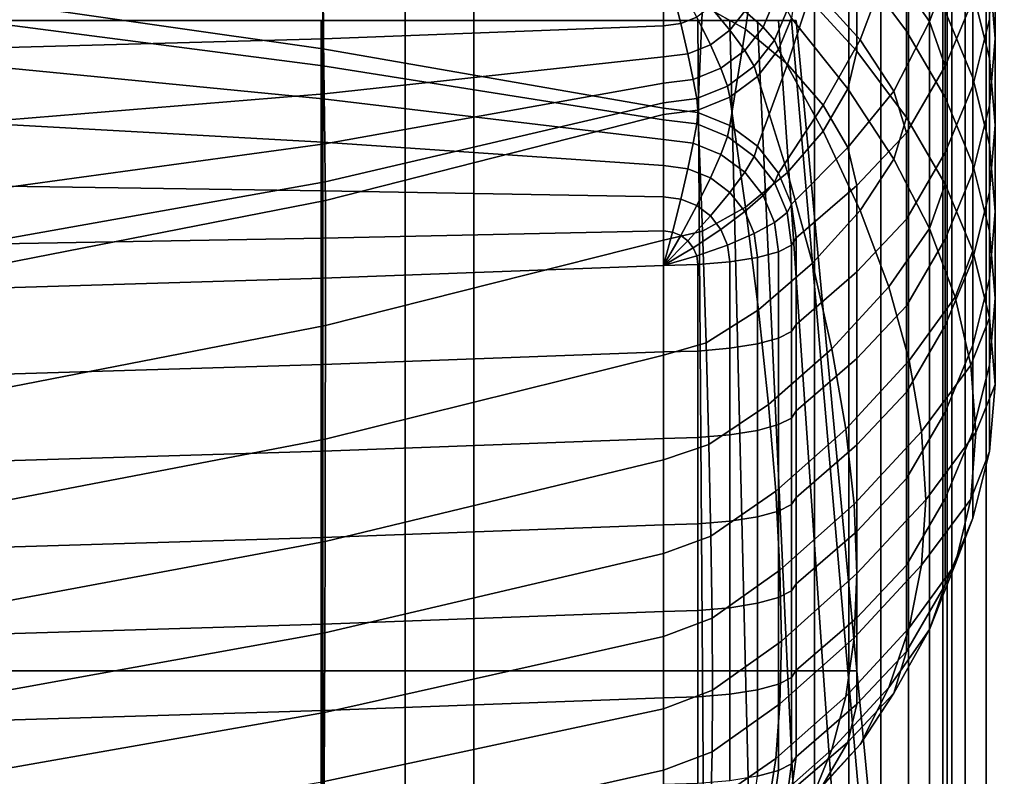
# Model space of a CAD drawing. Units: inches. Extents: x -13.7 to 13.8, y -15.2 to 15.
# Drawn here: x 7.3 to 11, y 6.7 to 9.5 of the extents above; entities that cross this region are included whole.
import ezdxf

# ---------------------------------------------------------------- set-up
doc = ezdxf.new("R2010")
doc.units = ezdxf.units.IN
doc.header["$MEASUREMENT"] = 0
doc.layers.add('Knoll Studio Chair', color=2, linetype='Continuous')
doc.layers.add('Knoll Studio Chair Frame', color=2, linetype='Continuous')

msp = doc.modelspace()

# ---------------------------------------------------------------- linework, layer by layer
at = {"layer": 'Knoll Studio Chair'}
for points in [[(10.7585, 14.5, 23.25), (10.7585, 14.5, 6), (10.7585, -13, 6), (10.7585, -13, 23.25)], [(10.7585, 14.5, 6), (13.7585, 14.5, 6), (13.7585, -13, 6), (10.7585, -13, 6)], [(10.7756, 14.5, 23.3794), (10.7585, 14.5, 23.25), (10.7585, -13, 23.25), (10.7756, -13, 23.3794)], [(10.8255, 14.5, 23.5), (10.7756, 14.5, 23.3794), (10.7756, -13, 23.3794), (10.8255, -13, 23.5)], [(10.905, 14.5, 23.6036), (10.8255, 14.5, 23.5), (10.8255, -13, 23.5), (10.905, -13, 23.6036)], [(11.0085, 14.5, 23.683), (10.905, 14.5, 23.6036), (10.905, -13, 23.6036), (11.0085, -13, 23.683)], [(-10.2415, -13, 6), (-10.2415, 12, 6), (10.2585, 12, 6), (10.2585, -13, 6)], [(-10.2415, 12, 9), (-10.2415, -13, 9), (10.2585, -13, 9), (10.2585, 12, 9)], [(10.3879, -13, 6.017), (10.2585, -13, 6), (10.2585, 12, 6), (10.3879, 12, 6.017)], [(10.2585, -13, 9), (10.3879, -13, 8.983), (10.3879, 12, 8.983), (10.2585, 12, 9)], [(10.5085, -13, 6.067), (10.3879, -13, 6.017), (10.3879, 12, 6.017), (10.5085, 12, 6.067)], [(10.3879, -13, 8.983), (10.5085, -13, 8.933), (10.5085, 12, 8.933), (10.3879, 12, 8.983)], [(10.6121, -13, 6.1464), (10.5085, -13, 6.067), (10.5085, 12, 6.067), (10.6121, 12, 6.1464)], [(10.5085, -13, 8.933), (10.6121, -13, 8.8536), (10.6121, 12, 8.8536), (10.5085, 12, 8.933)], [(10.6915, -13, 6.25), (10.6121, -13, 6.1464), (10.6121, 12, 6.1464), (10.6915, 12, 6.25)], [(10.6121, -13, 8.8536), (10.6915, -13, 8.75), (10.6915, 12, 8.75), (10.6121, 12, 8.8536)], [(10.7415, -13, 6.3706), (10.6915, -13, 6.25), (10.6915, 12, 6.25), (10.7415, 12, 6.3706)], [(10.6915, -13, 8.75), (10.7415, -13, 8.6294), (10.7415, 12, 8.6294), (10.6915, 12, 8.75)], [(10.7585, -13, 6.5), (10.7415, -13, 6.3706), (10.7415, 12, 6.3706), (10.7585, 12, 6.5)], [(10.7415, -13, 8.6294), (10.7585, -13, 8.5), (10.7585, 12, 8.5), (10.7415, 12, 8.6294)], [(10.7585, -13, 6.5), (10.7585, 12, 6.5), (10.7585, 12, 8.5), (10.7585, -13, 8.5)], [(10.4174, 9.7106, 27.9828), (10.6048, 9.46, 26.8037), (10.6048, 9.786, 26.7344), (10.4174, 10.0366, 27.9135)], [(7.1155, 9.5759, 14.9274), (7.1153, 9.9894, 15.8127), (8.4039, 9.8097, 15.8509), (8.404, 9.3926, 14.9664)], [(10.7888, 9.7544, 19.3119), (10.6921, 9.4952, 18.1296), (10.5381, 9.7148, 18.083), (10.6155, 9.9929, 19.2612)], [(10.9179, 9.6833, 23.0449), (10.9388, 9.4313, 21.8589), (10.9388, 9.7573, 21.7896), (10.9179, 10.0094, 22.9756)], [(10.1888, 9.6344, 29.2277), (10.4174, 9.3845, 28.0521), (10.4174, 9.7106, 27.9828), (10.1888, 9.9605, 29.1584)], [(10.0467, 9.8015, 16.8293), (9.9981, 9.4671, 15.9237), (9.8353, 9.5573, 15.9045), (9.8492, 9.9257, 16.8029)], [(10.5381, 9.7148, 18.083), (10.43, 9.4266, 16.909), (10.2504, 9.6258, 16.8667), (10.3234, 9.9484, 18.0333)], [(10.8552, 9.6092, 24.2994), (10.9179, 9.3573, 23.1142), (10.9179, 9.6833, 23.0449), (10.8552, 9.9353, 24.2301)], [(10.7508, 9.5348, 25.5526), (10.8552, 9.2832, 24.3687), (10.8552, 9.6092, 24.2994), (10.7508, 9.8609, 25.4833)], [(8.404, 9.3926, 14.9664), (8.4039, 9.8097, 15.8509), (9.6888, 9.5906, 15.8974), (9.6888, 9.169, 15.0139)], [(10.9179, 9.8313, 20.5344), (10.9179, 9.5052, 20.6037), (10.8552, 9.2533, 19.4184), (10.8552, 9.5793, 19.3491)], [(10.2504, 9.6258, 16.8667), (10.1567, 9.3355, 15.9516), (9.9981, 9.4671, 15.9237), (10.0467, 9.8015, 16.8293)], [(10.6048, 9.46, 26.8037), (10.7508, 9.2088, 25.6219), (10.7508, 9.5348, 25.5526), (10.6048, 9.786, 26.7344)], [(10.8552, 9.5793, 19.3491), (10.7508, 9.3277, 18.1652), (10.6921, 9.4952, 18.1296), (10.7888, 9.7544, 19.3119)], [(10.9388, 9.7573, 21.7896), (10.9388, 9.4313, 21.8589), (10.9179, 9.1792, 20.673), (10.9179, 9.5052, 20.6037)], [(10.4174, 9.3845, 28.0521), (10.6048, 9.1339, 26.873), (10.6048, 9.46, 26.8037), (10.4174, 9.7106, 27.9828)], [(10.6921, 9.4952, 18.1296), (10.557, 9.2334, 16.9501), (10.43, 9.4266, 16.909), (10.5381, 9.7148, 18.083)], [(10.9179, 9.3573, 23.1142), (10.9388, 9.1052, 21.9282), (10.9388, 9.4313, 21.8589), (10.9179, 9.6833, 23.0449)], [(8.4067, 9.4309, 29.6523), (8.4048, 9.6282, 29.7047), (7.1166, 9.6457, 29.7378), (7.1192, 9.3949, 29.6613)], [(9.6888, 9.4799, 29.7032), (9.6888, 9.6083, 29.727), (8.4048, 9.6282, 29.7047), (8.4067, 9.4309, 29.6523)], [(9.7535, 9.4883, 29.7015), (9.8138, 9.5127, 29.6963), (9.7535, 9.6252, 29.7234), (9.7223, 9.6126, 29.7261)], [(10.0638, 9.4746, 29.5173), (10.1071, 9.5768, 29.4955), (10.0303, 9.6184, 29.5926), (9.995, 9.535, 29.6103)], [(10.43, 9.4266, 16.909), (10.2912, 9.1804, 15.9846), (10.1567, 9.3355, 15.9516), (10.2504, 9.6258, 16.8667)], [(10.1718, 9.5078, 29.2546), (10.3835, 9.2414, 28.0825), (10.4174, 9.3845, 28.0521), (10.1888, 9.6344, 29.2277)], [(9.6888, 9.4799, 29.7032), (9.7535, 9.4883, 29.7015), (9.7223, 9.6126, 29.7261), (9.6888, 9.6083, 29.727)], [(9.8353, 9.5573, 15.9045), (9.8184, 9.1523, 15.0174), (9.6888, 9.169, 15.0139), (9.6888, 9.5906, 15.8974)], [(9.9388, 9.4634, 29.6255), (9.995, 9.535, 29.6103), (9.9053, 9.6022, 29.6772), (9.8656, 9.5515, 29.688)], [(10.8552, 9.5793, 19.3491), (10.8552, 9.2533, 19.4184), (10.7508, 9.0017, 18.2345), (10.7508, 9.3277, 18.1652)], [(10.8552, 9.2832, 24.3687), (10.9179, 9.0312, 23.1835), (10.9179, 9.3573, 23.1142), (10.8552, 9.6092, 24.2994)], [(8.404, 9.3289, 14.8301), (7.1155, 9.4957, 14.7805), (7.1155, 9.5759, 14.9274), (8.404, 9.3926, 14.9664)], [(9.8656, 9.4084, 29.6372), (9.9388, 9.4634, 29.6255), (9.8656, 9.5515, 29.688), (9.8138, 9.5127, 29.6963)], [(9.9981, 9.4671, 15.9237), (9.9389, 9.1035, 15.0278), (9.8184, 9.1523, 15.0174), (9.8353, 9.5573, 15.9045)], [(10.1071, 9.4251, 29.4045), (10.1553, 9.5391, 29.3803), (10.1071, 9.5768, 29.4955), (10.0638, 9.4746, 29.5173)], [(9.7803, 9.3739, 29.6445), (9.8656, 9.4084, 29.6372), (9.8138, 9.5127, 29.6963), (9.7535, 9.4883, 29.7015)], [(9.995, 9.3869, 29.5359), (10.0638, 9.4746, 29.5173), (9.995, 9.535, 29.6103), (9.9388, 9.4634, 29.6255)], [(10.1218, 9.3899, 29.2797), (10.1718, 9.5078, 29.2546), (10.1553, 9.5391, 29.3803), (10.1071, 9.4251, 29.4045)], [(10.1218, 9.3899, 29.2797), (10.2912, 9.082, 28.1164), (10.3835, 9.2414, 28.0825), (10.1718, 9.5078, 29.2546)], [(10.7508, 9.2088, 25.6219), (10.8552, 8.9571, 24.438), (10.8552, 9.2832, 24.3687), (10.7508, 9.5348, 25.5526)], [(10.9179, 9.5052, 20.6037), (10.9179, 9.1792, 20.673), (10.8552, 8.9273, 19.4877), (10.8552, 9.2533, 19.4184)], [(7.1057, 7.0481, 9.7632), (7.1055, 9.5, 10), (8.3972, 9.5, 10), (8.3973, 7.0481, 9.7669)], [(7.1155, 9.5, 14.9159), (7.1158, 7.0481, 15.1479), (8.4042, 7.0481, 14.9592), (8.404, 9.5, 14.7285)], [(8.404, 9.2048, 14.6901), (7.1155, 9.3305, 14.6137), (7.1155, 9.4957, 14.7805), (8.404, 9.3289, 14.8301)], [(8.3973, 7.0481, 9.7669), (8.3972, 9.5, 10), (9.6888, 9.5, 10), (9.6888, 7.0481, 9.7714)], [(8.404, 9.5, 14.7285), (8.4042, 7.0481, 14.9592), (9.6888, 7.0481, 14.7286), (9.6888, 9.5, 14.5)], [(9.6888, 9.3621, 29.647), (9.6888, 9.4799, 29.7032), (8.4067, 9.4309, 29.6523), (8.4091, 9.2235, 29.5589)], [(9.8182, 9.5, 14.483), (9.6888, 9.5, 14.5), (9.6888, 7.0481, 14.7286), (9.8352, 7.0481, 14.6946)], [(9.8184, 9.5, 10.0171), (9.8353, 7.0481, 9.8054), (9.6888, 7.0481, 9.7714), (9.6888, 9.5, 10)], [(9.6888, 9.3621, 29.647), (9.7803, 9.3739, 29.6445), (9.7535, 9.4883, 29.7015), (9.6888, 9.4799, 29.7032)], [(9.9388, 9.5, 14.433), (9.8182, 9.5, 14.483), (9.8352, 7.0481, 14.6946), (9.9981, 7.0481, 14.6024)], [(9.9389, 9.5, 10.067), (9.9981, 7.0481, 9.8977), (9.8353, 7.0481, 9.8054), (9.8184, 9.5, 10.0171)], [(10.0424, 9.5, 14.3536), (9.9388, 9.5, 14.433), (9.9981, 7.0481, 14.6024), (10.1567, 7.0481, 14.4679)], [(10.0424, 9.5, 10.1464), (10.1567, 7.0481, 10.0321), (9.9981, 7.0481, 9.8977), (9.9389, 9.5, 10.067)], [(10.0303, 9.3273, 29.4253), (10.1071, 9.4251, 29.4045), (10.0638, 9.4746, 29.5173), (9.995, 9.3869, 29.5359)], [(10.1218, 9.5, 14.25), (10.0424, 9.5, 14.3536), (10.1567, 7.0481, 14.4679), (10.2912, 7.0481, 14.3093)], [(10.1218, 9.5, 10.25), (10.2912, 7.0481, 10.1907), (10.1567, 7.0481, 10.0321), (10.0424, 9.5, 10.1464)], [(10.1718, 9.5, 14.1294), (10.1218, 9.5, 14.25), (10.2912, 7.0481, 14.3093), (10.3835, 7.0481, 14.1463)], [(10.1717, 9.5, 10.3704), (10.3834, 7.0481, 10.3535), (10.2912, 7.0481, 10.1907), (10.1218, 9.5, 10.25)], [(10.1888, 9.5, 10.5), (10.4174, 7.0481, 10.5), (10.3834, 7.0481, 10.3535), (10.1717, 9.5, 10.3704)], [(10.1888, 9.5, 14), (10.1718, 9.5, 14.1294), (10.3835, 7.0481, 14.1463), (10.4174, 7.0481, 14)], [(10.1888, 9.5, 13.4167), (10.1888, 9.5, 14), (10.4174, 7.0481, 14), (10.4174, 7.0481, 13.4167)], [(10.1888, 9.5, 12.8333), (10.1888, 9.5, 13.4167), (10.4174, 7.0481, 13.4167), (10.4174, 7.0481, 12.8333)], [(10.1888, 9.5, 12.25), (10.1888, 9.5, 12.8333), (10.4174, 7.0481, 12.8333), (10.4174, 7.0481, 12.25)], [(10.1888, 9.5, 11.6667), (10.1888, 9.5, 12.25), (10.4174, 7.0481, 12.25), (10.4174, 7.0481, 11.6667)], [(10.1888, 9.5, 11.0833), (10.1888, 9.5, 11.6667), (10.4174, 7.0481, 11.6667), (10.4174, 7.0481, 11.0833)], [(10.1888, 9.5, 10.5), (10.1888, 9.5, 11.0833), (10.4174, 7.0481, 11.0833), (10.4174, 7.0481, 10.5)], [(10.7508, 9.3277, 18.1652), (10.6048, 9.0765, 16.9834), (10.557, 9.2334, 16.9501), (10.6921, 9.4952, 18.1296)], [(8.4091, 9.2235, 29.5589), (8.4067, 9.4309, 29.6523), (7.1192, 9.3949, 29.6613), (7.1226, 9.1178, 29.5366)], [(9.9053, 9.3196, 29.5502), (9.995, 9.3869, 29.5359), (9.9388, 9.4634, 29.6255), (9.8656, 9.4084, 29.6372)], [(10.1567, 9.3355, 15.9516), (10.0424, 9.0258, 15.0443), (9.9389, 9.1035, 15.0278), (9.9981, 9.4671, 15.9237)], [(10.6048, 9.1339, 26.873), (10.7508, 8.8827, 25.6912), (10.7508, 9.2088, 25.6219), (10.6048, 9.46, 26.8037)], [(10.9388, 9.4313, 21.8589), (10.9388, 9.1052, 21.9282), (10.9179, 8.8531, 20.7423), (10.9179, 9.1792, 20.673)], [(9.8009, 9.2773, 29.5592), (9.9053, 9.3196, 29.5502), (9.8656, 9.4084, 29.6372), (9.7803, 9.3739, 29.6445)], [(10.0424, 9.2886, 29.3012), (10.1218, 9.3899, 29.2797), (10.1071, 9.4251, 29.4045), (10.0303, 9.3273, 29.4253)], [(10.557, 9.2334, 16.9501), (10.3834, 9.0212, 16.0185), (10.2912, 9.1804, 15.9846), (10.43, 9.4266, 16.909)], [(9.6888, 9.1254, 14.8907), (8.404, 9.3289, 14.8301), (8.404, 9.3926, 14.9664), (9.6888, 9.169, 15.0139)], [(9.6888, 9.2629, 29.5623), (9.6888, 9.3621, 29.647), (8.4091, 9.2235, 29.5589), (8.4115, 9.0346, 29.437)], [(9.6888, 9.2629, 29.5623), (9.8009, 9.2773, 29.5592), (9.7803, 9.3739, 29.6445), (9.6888, 9.3621, 29.647)], [(9.9303, 9.2522, 29.4412), (10.0303, 9.3273, 29.4253), (9.995, 9.3869, 29.5359), (9.9053, 9.3196, 29.5502)], [(10.0424, 9.2886, 29.3012), (10.1567, 8.9269, 28.1493), (10.2912, 9.082, 28.1164), (10.1218, 9.3899, 29.2797)], [(10.3835, 9.2414, 28.0825), (10.557, 8.9772, 26.9063), (10.6048, 9.1339, 26.873), (10.4174, 9.3845, 28.0521)], [(10.9179, 9.0312, 23.1835), (10.9388, 8.7792, 21.9975), (10.9388, 9.1052, 21.9282), (10.9179, 9.3573, 23.1142)], [(8.404, 9.0403, 14.563), (7.1155, 9.1125, 14.4518), (7.1155, 9.3305, 14.6137), (8.404, 9.2048, 14.6901)], [(9.6888, 9.0515, 14.7832), (8.404, 9.2048, 14.6901), (8.404, 9.3289, 14.8301), (9.6888, 9.1254, 14.8907)], [(9.8138, 9.205, 29.4513), (9.9303, 9.2522, 29.4412), (9.9053, 9.3196, 29.5502), (9.8009, 9.2773, 29.5592)], [(9.9388, 9.2109, 29.3177), (10.0424, 9.2886, 29.3012), (10.0303, 9.3273, 29.4253), (9.9303, 9.2522, 29.4412)], [(10.2912, 9.1804, 15.9846), (10.1218, 8.9245, 15.0658), (10.0424, 9.0258, 15.0443), (10.1567, 9.3355, 15.9516)], [(10.7508, 9.3277, 18.1652), (10.7508, 9.0017, 18.2345), (10.6048, 8.7505, 17.0527), (10.6048, 9.0765, 16.9834)], [(9.9388, 9.2109, 29.3177), (9.9981, 8.7953, 28.1773), (10.1567, 8.9269, 28.1493), (10.0424, 9.2886, 29.3012)], [(10.8552, 8.9571, 24.438), (10.9179, 8.7052, 23.2528), (10.9179, 9.0312, 23.1835), (10.8552, 9.2832, 24.3687)], [(9.6888, 9.1889, 29.4547), (9.6888, 9.2629, 29.5623), (8.4115, 9.0346, 29.437), (8.4134, 8.8917, 29.3008)], [(9.6888, 9.1889, 29.4547), (9.8138, 9.205, 29.4513), (9.8009, 9.2773, 29.5592), (9.6888, 9.2629, 29.5623)], [(9.8182, 9.162, 29.3281), (9.9388, 9.2109, 29.3177), (9.9303, 9.2522, 29.4412), (9.8138, 9.205, 29.4513)], [(10.8552, 9.2533, 19.4184), (10.8552, 8.9273, 19.4877), (10.7508, 8.6756, 18.3038), (10.7508, 9.0017, 18.2345)], [(8.4115, 9.0346, 29.437), (8.4091, 9.2235, 29.5589), (7.1226, 9.1178, 29.5366), (7.126, 8.8593, 29.3833)], [(9.8182, 9.162, 29.3281), (9.8352, 8.7051, 28.1965), (9.9981, 8.7953, 28.1773), (9.9388, 9.2109, 29.3177)], [(10.2912, 9.082, 28.1164), (10.43, 8.7839, 26.9474), (10.557, 8.9772, 26.9063), (10.3835, 9.2414, 28.0825)], [(10.6048, 9.0765, 16.9834), (10.4174, 8.8779, 16.0489), (10.3834, 9.0212, 16.0185), (10.557, 9.2334, 16.9501)], [(10.7508, 8.8827, 25.6912), (10.8552, 8.6311, 24.5073), (10.8552, 8.9571, 24.438), (10.7508, 9.2088, 25.6219)], [(9.6888, 8.9523, 14.6985), (8.404, 9.0403, 14.563), (8.404, 9.2048, 14.6901), (9.6888, 9.0515, 14.7832)], [(9.6888, 9.1454, 29.3317), (9.6888, 9.1889, 29.4547), (8.4134, 8.8917, 29.3008), (8.4141, 8.8206, 29.1663)], [(9.6888, 9.1454, 29.3317), (9.8182, 9.162, 29.3281), (9.8138, 9.205, 29.4513), (9.6888, 9.1889, 29.4547)], [(10.3834, 9.0212, 16.0185), (10.1717, 8.8067, 15.0909), (10.1218, 8.9245, 15.0658), (10.2912, 9.1804, 15.9846)], [(10.9179, 9.1792, 20.673), (10.9179, 8.8531, 20.7423), (10.8552, 8.6012, 19.557), (10.8552, 8.9273, 19.4877)], [(9.6888, 9.1454, 29.3317), (8.4141, 8.8206, 29.1663), (8.4139, 8.3491, 28.1003), (9.6888, 8.6718, 28.2036)], [(9.6888, 9.1255, 14.8908), (9.6888, 9.169, 15.0139), (9.8182, 9.1524, 15.0174), (9.8138, 9.1094, 14.8943)], [(9.6888, 9.1454, 29.3317), (9.6888, 8.6718, 28.2036), (9.8352, 8.7051, 28.1965), (9.8182, 9.162, 29.3281)], [(9.8138, 9.1094, 14.8943), (9.8182, 9.1524, 15.0174), (9.9388, 9.1035, 15.0278), (9.9303, 9.0622, 14.9043)], [(10.557, 8.9772, 26.9063), (10.6922, 8.7154, 25.7268), (10.7508, 8.8827, 25.6912), (10.6048, 9.1339, 26.873)], [(8.404, 8.8573, 14.4644), (7.1155, 8.8759, 14.3185), (7.1155, 9.1125, 14.4518), (8.404, 9.0403, 14.563)], [(9.6888, 9.0515, 14.7833), (9.6888, 9.1255, 14.8908), (9.8138, 9.1094, 14.8943), (9.8009, 9.0371, 14.7863)], [(9.8009, 9.0371, 14.7863), (9.8138, 9.1094, 14.8943), (9.9303, 9.0622, 14.9043), (9.9053, 8.9948, 14.7953)], [(9.9303, 9.0622, 14.9043), (9.9388, 9.1035, 15.0278), (10.0424, 9.0258, 15.0443), (10.0303, 8.9871, 14.9202)], [(10.9388, 9.1052, 21.9282), (10.9388, 8.7792, 21.9975), (10.9179, 8.5271, 20.8116), (10.9179, 8.8531, 20.7423)], [(9.9053, 8.9948, 14.7953), (9.9303, 9.0622, 14.9043), (10.0303, 8.9871, 14.9202), (9.995, 8.9275, 14.8096)], [(10.1567, 8.9269, 28.1493), (10.2504, 8.5846, 26.9898), (10.43, 8.7839, 26.9474), (10.2912, 9.082, 28.1164)], [(10.6048, 9.0765, 16.9834), (10.6048, 8.7505, 17.0527), (10.4174, 8.5518, 16.1182), (10.4174, 8.8779, 16.0489)], [(8.4134, 8.8917, 29.3008), (8.4115, 9.0346, 29.437), (7.126, 8.8593, 29.3833), (7.1286, 8.6628, 29.223)], [(9.6888, 8.8345, 14.6423), (8.404, 8.8573, 14.4644), (8.404, 9.0403, 14.563), (9.6888, 8.9523, 14.6985)], [(9.6888, 8.9523, 14.6985), (9.6888, 9.0515, 14.7833), (9.8009, 9.0371, 14.7863), (9.7803, 8.9405, 14.701)], [(9.7803, 8.9405, 14.701), (9.8009, 9.0371, 14.7863), (9.9053, 8.9948, 14.7953), (9.8656, 8.9059, 14.7083)], [(10.0303, 8.9871, 14.9202), (10.0424, 9.0258, 15.0443), (10.1218, 8.9245, 15.0658), (10.1071, 8.8893, 14.941)], [(10.9179, 8.7052, 23.2528), (10.9388, 8.4531, 22.0668), (10.9388, 8.7792, 21.9975), (10.9179, 9.0312, 23.1835)], [(9.8656, 8.9059, 14.7083), (9.9053, 8.9948, 14.7953), (9.995, 8.9275, 14.8096), (9.9388, 8.851, 14.72)], [(9.995, 8.9275, 14.8096), (10.0303, 8.9871, 14.9202), (10.1071, 8.8893, 14.941), (10.0638, 8.8398, 14.8283)], [(10.4174, 8.8779, 16.0489), (10.1888, 8.68, 15.1178), (10.1717, 8.8067, 15.0909), (10.3834, 9.0212, 16.0185)], [(10.7508, 9.0017, 18.2345), (10.7508, 8.6756, 18.3038), (10.6048, 8.4244, 17.122), (10.6048, 8.7505, 17.0527)], [(9.6888, 8.8345, 14.6423), (9.6888, 8.9523, 14.6985), (9.7803, 8.9405, 14.701), (9.7535, 8.8261, 14.6441)], [(10.43, 8.7839, 26.9474), (10.5381, 8.4957, 25.7735), (10.6922, 8.7154, 25.7268), (10.557, 8.9772, 26.9063)], [(10.8552, 8.6311, 24.5073), (10.9179, 8.3792, 23.3221), (10.9179, 8.7052, 23.2528), (10.8552, 8.9571, 24.438)], [(9.7535, 8.8261, 14.6441), (9.7803, 8.9405, 14.701), (9.8656, 8.9059, 14.7083), (9.8138, 8.8017, 14.6493)], [(9.9388, 8.851, 14.72), (9.995, 8.9275, 14.8096), (10.0638, 8.8398, 14.8283), (9.995, 8.7794, 14.7352)], [(9.9981, 8.7953, 28.1773), (10.0467, 8.4089, 27.0271), (10.2504, 8.5846, 26.9898), (10.1567, 8.9269, 28.1493)], [(10.1071, 8.8893, 14.941), (10.1218, 8.9245, 15.0658), (10.1718, 8.8065, 15.0909), (10.1553, 8.7753, 14.9653)], [(10.8552, 8.9273, 19.4877), (10.8552, 8.6012, 19.557), (10.7508, 8.3496, 18.3731), (10.7508, 8.6756, 18.3038)], [(8.404, 8.6789, 14.408), (7.1155, 8.6564, 14.2354), (7.1155, 8.8759, 14.3185), (8.404, 8.8573, 14.4644)], [(8.4141, 8.8206, 29.1663), (8.4134, 8.8917, 29.3008), (7.1286, 8.6628, 29.223), (7.1296, 8.5702, 29.0789)], [(9.8138, 8.8017, 14.6493), (9.8656, 8.9059, 14.7083), (9.9388, 8.851, 14.72), (9.8656, 8.7628, 14.6575)], [(10.0638, 8.8398, 14.8283), (10.1071, 8.8893, 14.941), (10.1553, 8.7753, 14.9653), (10.1071, 8.7376, 14.85)], [(10.4174, 8.8779, 16.0489), (10.4174, 8.5518, 16.1182), (10.1888, 8.3539, 15.1871), (10.1888, 8.68, 15.1178)], [(10.6922, 8.7154, 25.7268), (10.7888, 8.4562, 24.5445), (10.8552, 8.6311, 24.5073), (10.7508, 8.8827, 25.6912)], [(9.6888, 8.7063, 14.6185), (8.404, 8.6789, 14.408), (8.404, 8.8573, 14.4644), (9.6888, 8.8345, 14.6423)], [(9.8656, 8.7628, 14.6575), (9.9388, 8.851, 14.72), (9.995, 8.7794, 14.7352), (9.9053, 8.7122, 14.6683)], [(9.995, 8.7794, 14.7352), (10.0638, 8.8398, 14.8283), (10.1071, 8.7376, 14.85), (10.0303, 8.696, 14.753)], [(10.9179, 8.8531, 20.7423), (10.9179, 8.5271, 20.8116), (10.8552, 8.2752, 19.6263), (10.8552, 8.6012, 19.557)], [(8.4141, 8.8206, 29.1663), (7.1296, 8.5702, 29.0789), (7.1293, 8.1, 28.0751), (8.4139, 8.3491, 28.1003)], [(9.6888, 8.7061, 14.6185), (9.6888, 8.8345, 14.6423), (9.7535, 8.8261, 14.6441), (9.7223, 8.7018, 14.6194)], [(9.7223, 8.7018, 14.6194), (9.7535, 8.8261, 14.6441), (9.8138, 8.8017, 14.6493), (9.7535, 8.6892, 14.6221)], [(9.7535, 8.6892, 14.6221), (9.8138, 8.8017, 14.6493), (9.8656, 8.7628, 14.6575), (9.7803, 8.6691, 14.6264)], [(10.1553, 8.7753, 14.9653), (10.1718, 8.8065, 15.0909), (10.1888, 8.68, 15.1178), (10.1718, 8.6531, 14.9912)], [(9.7803, 8.6691, 14.6264), (9.8656, 8.7628, 14.6575), (9.9053, 8.7122, 14.6683), (9.8009, 8.6428, 14.632)], [(9.8352, 8.7051, 28.1965), (9.849, 8.2847, 27.0535), (10.0467, 8.4089, 27.0271), (9.9981, 8.7953, 28.1773)], [(9.9053, 8.7122, 14.6683), (9.995, 8.7794, 14.7352), (10.0303, 8.696, 14.753), (9.9303, 8.6532, 14.6808)], [(10.1071, 8.7376, 14.85), (10.1553, 8.7753, 14.9653), (10.1718, 8.6531, 14.9912), (10.1218, 8.628, 14.8733)], [(10.2504, 8.5846, 26.9898), (10.3234, 8.262, 25.8231), (10.5381, 8.4957, 25.7735), (10.43, 8.7839, 26.9474)], [(10.9388, 8.7792, 21.9975), (10.9388, 8.4531, 22.0668), (10.9179, 8.201, 20.8809), (10.9179, 8.5271, 20.8116)], [(10.0303, 8.696, 14.753), (10.1071, 8.7376, 14.85), (10.1218, 8.628, 14.8733), (10.0424, 8.6065, 14.772)], [(10.6048, 8.7505, 17.0527), (10.6048, 8.4244, 17.122), (10.4174, 8.2258, 16.1875), (10.4174, 8.5518, 16.1182)], [(9.6888, 8.576, 14.6288), (8.404, 8.5285, 14.4052), (8.404, 8.6789, 14.408), (9.6888, 8.7063, 14.6185)], [(9.6888, 8.576, 14.6288), (9.6888, 8.7061, 14.6185), (9.7223, 8.7018, 14.6194), (9.6888, 8.576, 14.6288)], [(9.6888, 8.6718, 28.2036), (9.6888, 8.2379, 27.0635), (9.849, 8.2847, 27.0535), (9.8352, 8.7051, 28.1965)], [(9.6888, 8.576, 14.6288), (9.7223, 8.7018, 14.6194), (9.7535, 8.6892, 14.6221), (9.6888, 8.576, 14.6288)], [(9.6888, 8.576, 14.6288), (9.7535, 8.6892, 14.6221), (9.7803, 8.6691, 14.6264), (9.6888, 8.576, 14.6288)], [(9.8009, 8.6428, 14.632), (9.9053, 8.7122, 14.6683), (9.9303, 8.6532, 14.6808), (9.8138, 8.6123, 14.6385)], [(9.9303, 8.6532, 14.6808), (10.0303, 8.696, 14.753), (10.0424, 8.6065, 14.772), (9.9388, 8.5899, 14.6943)], [(10.5381, 8.4957, 25.7735), (10.6155, 8.2175, 24.5952), (10.7888, 8.4562, 24.5445), (10.6922, 8.7154, 25.7268)], [(10.9179, 8.3792, 23.3221), (10.9388, 8.1271, 22.1361), (10.9388, 8.4531, 22.0668), (10.9179, 8.7052, 23.2528)], [(8.404, 8.5285, 14.4052), (7.1155, 8.4895, 14.2219), (7.1155, 8.6564, 14.2354), (8.404, 8.6789, 14.408)], [(9.6888, 8.6718, 28.2036), (8.4139, 8.3491, 28.1003), (8.4134, 7.9206, 27.1309), (9.6888, 8.2379, 27.0635)], [(9.6888, 8.576, 14.6288), (9.7803, 8.6691, 14.6264), (9.8009, 8.6428, 14.632), (9.6888, 8.576, 14.6288)], [(9.8138, 8.6123, 14.6385), (9.9303, 8.6532, 14.6808), (9.9388, 8.5899, 14.6943), (9.8182, 8.5795, 14.6454)], [(10.1218, 8.628, 14.8733), (10.1717, 8.653, 14.9911), (10.1717, 8.327, 15.0604), (10.1218, 8.3019, 14.9426)], [(10.1717, 8.653, 14.9911), (10.1888, 8.68, 15.1178), (10.1888, 8.3539, 15.1871), (10.1717, 8.327, 15.0604)], [(10.7508, 8.6756, 18.3038), (10.7508, 8.3496, 18.3731), (10.6048, 8.0984, 17.1913), (10.6048, 8.4244, 17.122)], [(9.6888, 8.576, 14.6288), (9.8009, 8.6428, 14.632), (9.8138, 8.6123, 14.6385), (9.6888, 8.576, 14.6288)], [(10.0424, 8.6065, 14.772), (10.1218, 8.628, 14.8733), (10.1218, 8.3019, 14.9426), (10.0424, 8.2804, 14.8413)], [(10.7888, 8.4562, 24.5445), (10.8469, 8.1997, 23.3602), (10.9179, 8.3792, 23.3221), (10.8552, 8.6311, 24.5073)], [(9.6888, 8.576, 14.6288), (9.8138, 8.6123, 14.6385), (9.8182, 8.5795, 14.6454), (9.6888, 8.576, 14.6288)], [(9.6888, 8.576, 14.6288), (9.8184, 8.5796, 14.6455), (9.8184, 8.2535, 14.7148), (9.6888, 8.25, 14.6981)], [(9.8184, 8.5796, 14.6455), (9.9389, 8.5899, 14.6943), (9.9389, 8.2639, 14.7636), (9.8184, 8.2535, 14.7148)], [(9.9389, 8.5899, 14.6943), (10.0424, 8.6065, 14.772), (10.0424, 8.2804, 14.8413), (9.9389, 8.2639, 14.7636)], [(10.0467, 8.4089, 27.0271), (10.0845, 8.052, 25.8678), (10.3234, 8.262, 25.8231), (10.2504, 8.5846, 26.9898)], [(10.8552, 8.6012, 19.557), (10.8552, 8.2752, 19.6263), (10.7508, 8.0235, 18.4425), (10.7508, 8.3496, 18.3731)], [(9.6888, 8.576, 14.6288), (9.6888, 8.25, 14.6981), (8.404, 8.2024, 14.4745), (8.404, 8.5285, 14.4052)], [(10.4174, 8.5518, 16.1182), (10.4174, 8.2258, 16.1875), (10.1888, 8.0279, 15.2564), (10.1888, 8.3539, 15.1871)], [(8.404, 8.5285, 14.4052), (8.404, 8.2024, 14.4745), (7.1155, 8.1635, 14.2912), (7.1155, 8.4895, 14.2219)], [(10.9179, 8.5271, 20.8116), (10.9179, 8.201, 20.8809), (10.8552, 7.9491, 19.6956), (10.8552, 8.2752, 19.6263)], [(10.3234, 8.262, 25.8231), (10.3756, 7.9593, 24.6501), (10.6155, 8.2175, 24.5952), (10.5381, 8.4957, 25.7735)], [(10.6155, 8.2175, 24.5952), (10.6619, 7.9497, 23.4134), (10.8469, 8.1997, 23.3602), (10.7888, 8.4562, 24.5445)], [(10.9388, 8.4531, 22.0668), (10.9388, 8.1271, 22.1361), (10.9179, 7.875, 20.9502), (10.9179, 8.201, 20.8809)], [(9.849, 8.2847, 27.0535), (9.8599, 7.9013, 25.8998), (10.0845, 8.052, 25.8678), (10.0467, 8.4089, 27.0271)], [(10.6048, 8.4244, 17.122), (10.6048, 8.0984, 17.1913), (10.4174, 7.8997, 16.2568), (10.4174, 8.2258, 16.1875)], [(10.1717, 8.327, 15.0604), (10.1888, 8.3539, 15.1871), (10.1888, 8.0279, 15.2564), (10.1717, 8.0009, 15.1297)], [(10.8469, 8.1997, 23.3602), (10.8662, 7.9461, 22.1746), (10.9388, 8.1271, 22.1361), (10.9179, 8.3792, 23.3221)], [(8.4139, 8.3491, 28.1003), (7.1293, 8.1, 28.0751), (7.1286, 7.6753, 27.1831), (8.4134, 7.9206, 27.1309)], [(10.1218, 8.3019, 14.9426), (10.1717, 8.327, 15.0604), (10.1717, 8.0009, 15.1297), (10.1218, 7.9759, 15.0119)], [(10.7508, 8.3496, 18.3731), (10.7508, 8.0235, 18.4425), (10.6048, 7.7723, 17.2607), (10.6048, 8.0984, 17.1913)], [(9.6888, 8.2379, 27.0635), (9.6888, 7.8439, 25.912), (9.8599, 7.9013, 25.8998), (9.849, 8.2847, 27.0535)], [(9.9389, 8.2639, 14.7636), (10.0424, 8.2804, 14.8413), (10.0424, 7.9544, 14.9106), (9.9389, 7.9378, 14.8329)], [(10.0424, 8.2804, 14.8413), (10.1218, 8.3019, 14.9426), (10.1218, 7.9759, 15.0119), (10.0424, 7.9544, 14.9106)], [(9.6888, 8.25, 14.6981), (9.6888, 7.9239, 14.7674), (8.404, 7.8764, 14.5438), (8.404, 8.2024, 14.4745)], [(9.6888, 8.25, 14.6981), (9.8184, 8.2535, 14.7148), (9.8184, 7.9275, 14.7841), (9.6888, 7.9239, 14.7674)], [(9.8184, 8.2535, 14.7148), (9.9389, 8.2639, 14.7636), (9.9389, 7.9378, 14.8329), (9.8184, 7.9275, 14.7841)], [(10.0845, 8.052, 25.8678), (10.1116, 7.7247, 24.7), (10.3756, 7.9593, 24.6501), (10.3234, 8.262, 25.8231)], [(10.8552, 8.2752, 19.6263), (10.8552, 7.9491, 19.6956), (10.7508, 7.6975, 18.5118), (10.7508, 8.0235, 18.4425)], [(9.6888, 8.2379, 27.0635), (8.4134, 7.9206, 27.1309), (8.4126, 7.535, 25.9777), (9.6888, 7.8439, 25.912)], [(10.4174, 8.2258, 16.1875), (10.4174, 7.8997, 16.2568), (10.1888, 7.7018, 15.3257), (10.1888, 8.0279, 15.2564)], [(10.3756, 7.9593, 24.6501), (10.4069, 7.6767, 23.4714), (10.6619, 7.9497, 23.4134), (10.6155, 8.2175, 24.5952)], [(8.404, 8.2024, 14.4745), (8.404, 7.8764, 14.5438), (7.1155, 7.8374, 14.3605), (7.1155, 8.1635, 14.2912)], [(10.6619, 7.9497, 23.4134), (10.6774, 7.6923, 22.2285), (10.8662, 7.9461, 22.1746), (10.8469, 8.1997, 23.3602)], [(10.9179, 8.201, 20.8809), (10.9179, 7.875, 20.9502), (10.8552, 7.6231, 19.7649), (10.8552, 7.9491, 19.6956)], [(10.6048, 8.0984, 17.1913), (10.6048, 7.7723, 17.2607), (10.4174, 7.5737, 16.3261), (10.4174, 7.8997, 16.2568)], [(10.9388, 8.1271, 22.1361), (10.8662, 7.9461, 22.1746), (10.8469, 7.6956, 20.9883), (10.9179, 7.875, 20.9502)], [(9.8599, 7.9013, 25.8998), (9.8676, 7.5551, 24.736), (10.1116, 7.7247, 24.7), (10.0845, 8.052, 25.8678)], [(10.1717, 8.0009, 15.1297), (10.1888, 8.0279, 15.2564), (10.1888, 7.7018, 15.3257), (10.1717, 7.6749, 15.199)], [(10.7508, 8.0235, 18.4425), (10.7508, 7.6975, 18.5118), (10.6048, 7.4463, 17.33), (10.6048, 7.7723, 17.2607)], [(10.1218, 7.9759, 15.0119), (10.1717, 8.0009, 15.1297), (10.1717, 7.6749, 15.199), (10.1218, 7.6498, 15.0812)], [(9.9389, 7.9378, 14.8329), (10.0424, 7.9544, 14.9106), (10.0424, 7.6283, 14.9799), (9.9389, 7.6118, 14.9022)], [(10.0424, 7.9544, 14.9106), (10.1218, 7.9759, 15.0119), (10.1218, 7.6498, 15.0812), (10.0424, 7.6283, 14.9799)], [(10.1116, 7.7247, 24.7), (10.1278, 7.4273, 23.5244), (10.4069, 7.6767, 23.4714), (10.3756, 7.9593, 24.6501)], [(10.4069, 7.6767, 23.4714), (10.4174, 7.4144, 22.2876), (10.6774, 7.6923, 22.2285), (10.6619, 7.9497, 23.4134)], [(10.8662, 7.9461, 22.1746), (10.6774, 7.6923, 22.2285), (10.6619, 7.4456, 21.0415), (10.8469, 7.6956, 20.9883)], [(10.8552, 7.9491, 19.6956), (10.8552, 7.6231, 19.7649), (10.7508, 7.3714, 18.5811), (10.7508, 7.6975, 18.5118)], [(8.4134, 7.9206, 27.1309), (7.1286, 7.6753, 27.1831), (7.1274, 7.2951, 26.0287), (8.4126, 7.535, 25.9777)], [(9.6888, 7.9239, 14.7674), (9.6888, 7.5979, 14.8367), (8.404, 7.5503, 14.6131), (8.404, 7.8764, 14.5438)], [(9.6888, 7.9239, 14.7674), (9.8184, 7.9275, 14.7841), (9.8184, 7.6014, 14.8534), (9.6888, 7.5979, 14.8367)], [(9.8184, 7.9275, 14.7841), (9.9389, 7.9378, 14.8329), (9.9389, 7.6118, 14.9022), (9.8184, 7.6014, 14.8534)], [(8.404, 7.8764, 14.5438), (8.404, 7.5503, 14.6131), (7.1155, 7.5114, 14.4298), (7.1155, 7.8374, 14.3605)], [(9.6888, 7.8439, 25.912), (9.6888, 7.4902, 24.7498), (9.8676, 7.5551, 24.736), (9.8599, 7.9013, 25.8998)], [(10.4174, 7.8997, 16.2568), (10.4174, 7.5737, 16.3261), (10.1888, 7.3758, 15.395), (10.1888, 7.7018, 15.3257)], [(10.9179, 7.875, 20.9502), (10.8469, 7.6956, 20.9883), (10.7888, 7.4482, 19.8021), (10.8552, 7.6231, 19.7649)], [(9.6888, 7.8439, 25.912), (8.4126, 7.535, 25.9777), (8.4115, 7.1916, 24.8133), (9.6888, 7.4902, 24.7498)], [(10.6048, 7.7723, 17.2607), (10.6048, 7.4463, 17.33), (10.4174, 7.2476, 16.3954), (10.4174, 7.5737, 16.3261)], [(9.8676, 7.5551, 24.736), (9.8722, 7.2464, 23.5628), (10.1278, 7.4273, 23.5244), (10.1116, 7.7247, 24.7)], [(10.1717, 7.6749, 15.199), (10.1888, 7.7018, 15.3257), (10.1888, 7.3758, 15.395), (10.1717, 7.3488, 15.2683)], [(10.6774, 7.6923, 22.2285), (10.4174, 7.4144, 22.2876), (10.4069, 7.1726, 21.0995), (10.6619, 7.4456, 21.0415)], [(10.7508, 7.6975, 18.5118), (10.7508, 7.3714, 18.5811), (10.6048, 7.1202, 17.3993), (10.6048, 7.4463, 17.33)], [(10.8469, 7.6956, 20.9883), (10.6619, 7.4456, 21.0415), (10.6155, 7.2095, 19.8528), (10.7888, 7.4482, 19.8021)], [(10.0424, 7.6283, 14.9799), (10.1218, 7.6498, 15.0812), (10.1218, 7.3238, 15.1505), (10.0424, 7.3023, 15.0492)], [(10.1218, 7.6498, 15.0812), (10.1717, 7.6749, 15.199), (10.1717, 7.3488, 15.2683), (10.1218, 7.3238, 15.1505)], [(10.1278, 7.4273, 23.5244), (10.1333, 7.1601, 22.3417), (10.4174, 7.4144, 22.2876), (10.4069, 7.6767, 23.4714)], [(9.8184, 7.6014, 14.8534), (9.9389, 7.6118, 14.9022), (9.9389, 7.2857, 14.9715), (9.8184, 7.2754, 14.9227)], [(9.9389, 7.6118, 14.9022), (10.0424, 7.6283, 14.9799), (10.0424, 7.3023, 15.0492), (9.9389, 7.2857, 14.9715)], [(10.8552, 7.6231, 19.7649), (10.7888, 7.4482, 19.8021), (10.6922, 7.2041, 18.6166), (10.7508, 7.3714, 18.5811)], [(9.6888, 7.5979, 14.8367), (9.6888, 7.2718, 14.906), (8.404, 7.2243, 14.6824), (8.404, 7.5503, 14.6131)], [(9.6888, 7.5979, 14.8367), (9.8184, 7.6014, 14.8534), (9.8184, 7.2754, 14.9227), (9.6888, 7.2718, 14.906)], [(8.404, 7.5503, 14.6131), (8.404, 7.2243, 14.6824), (7.1155, 7.1853, 14.4991), (7.1155, 7.5114, 14.4298)], [(9.6888, 7.4902, 24.7498), (9.6888, 7.1769, 23.5776), (9.8722, 7.2464, 23.5628), (9.8676, 7.5551, 24.736)], [(10.4174, 7.5737, 16.3261), (10.4174, 7.2476, 16.3954), (10.1888, 7.0497, 15.4643), (10.1888, 7.3758, 15.395)], [(8.4126, 7.535, 25.9777), (7.1274, 7.2951, 26.0287), (7.126, 6.9587, 24.8628), (8.4115, 7.1916, 24.8133)], [(9.6888, 7.4902, 24.7498), (8.4115, 7.1916, 24.8133), (8.4103, 6.8902, 23.6386), (9.6888, 7.1769, 23.5776)], [(9.8722, 7.2464, 23.5628), (9.8738, 6.9754, 22.3809), (10.1333, 7.1601, 22.3417), (10.1278, 7.4273, 23.5244)], [(10.6619, 7.4456, 21.0415), (10.4069, 7.1726, 21.0995), (10.3756, 6.9513, 19.9077), (10.6155, 7.2095, 19.8528)], [(10.6048, 7.4463, 17.33), (10.6048, 7.1202, 17.3993), (10.4174, 6.9216, 16.4647), (10.4174, 7.2476, 16.3954)], [(10.7888, 7.4482, 19.8021), (10.6155, 7.2095, 19.8528), (10.5381, 6.9844, 18.6633), (10.6922, 7.2041, 18.6166)], [(10.4174, 7.4144, 22.2876), (10.1333, 7.1601, 22.3417), (10.1278, 6.9232, 21.1525), (10.4069, 7.1726, 21.0995)], [(10.1717, 7.3488, 15.2683), (10.1888, 7.3758, 15.395), (10.1888, 7.0497, 15.4643), (10.1717, 7.0228, 15.3376)], [(10.7508, 7.3714, 18.5811), (10.6922, 7.2041, 18.6166), (10.557, 6.9635, 17.4326), (10.6048, 7.1202, 17.3993)], [(10.0424, 7.3023, 15.0492), (10.1218, 7.3238, 15.1505), (10.1218, 6.9977, 15.2198), (10.0424, 6.9762, 15.1185)], [(10.1218, 7.3238, 15.1505), (10.1717, 7.3488, 15.2683), (10.1717, 7.0228, 15.3376), (10.1218, 6.9977, 15.2198)], [(9.8184, 7.2754, 14.9227), (9.9389, 7.2857, 14.9715), (9.9389, 6.9597, 15.0408), (9.8184, 6.9493, 14.992)], [(9.9389, 7.2857, 14.9715), (10.0424, 7.3023, 15.0492), (10.0424, 6.9762, 15.1185), (9.9389, 6.9597, 15.0408)], [(9.6888, 7.2718, 14.906), (9.6888, 6.9458, 14.9753), (8.404, 6.8982, 14.7517), (8.404, 7.2243, 14.6824)], [(9.6888, 7.2718, 14.906), (9.8184, 7.2754, 14.9227), (9.8184, 6.9493, 14.992), (9.6888, 6.9458, 14.9753)], [(9.6888, 7.1769, 23.5776), (9.6888, 6.9044, 22.396), (9.8738, 6.9754, 22.3809), (9.8722, 7.2464, 23.5628)], [(10.4174, 7.2476, 16.3954), (10.4174, 6.9216, 16.4647), (10.1888, 6.7237, 15.5336), (10.1888, 7.0497, 15.4643)], [(8.404, 7.2243, 14.6824), (8.404, 6.8982, 14.7517), (7.1155, 6.8593, 14.5684), (7.1155, 7.1853, 14.4991)], [(10.6155, 7.2095, 19.8528), (10.3756, 6.9513, 19.9077), (10.3234, 6.7507, 18.713), (10.5381, 6.9844, 18.6633)], [(10.6922, 7.2041, 18.6166), (10.5381, 6.9844, 18.6633), (10.43, 6.7702, 17.4737), (10.557, 6.9635, 17.4326)], [(8.4115, 7.1916, 24.8133), (7.126, 6.9587, 24.8628), (7.1243, 6.6651, 23.6864), (8.4103, 6.8902, 23.6386)], [(9.6888, 7.1769, 23.5776), (8.4103, 6.8902, 23.6386), (8.4091, 6.6302, 22.4543), (9.6888, 6.9044, 22.396)], [(10.4069, 7.1726, 21.0995), (10.1278, 6.9232, 21.1525), (10.1116, 6.7167, 19.9576), (10.3756, 6.9513, 19.9077)], [(10.1333, 7.1601, 22.3417), (9.8738, 6.9754, 22.3809), (9.8722, 6.7422, 21.191), (10.1278, 6.9232, 21.1525)], [(10.6048, 7.1202, 17.3993), (10.557, 6.9635, 17.4326), (10.3835, 6.7784, 16.4952), (10.4174, 6.9216, 16.4647)], [(7.1062, 5.0927, 9.5532), (7.1057, 7.0481, 9.7632), (8.3973, 7.0481, 9.7669), (8.3977, 5.0927, 9.567)], [(7.1158, 7.0481, 15.1479), (7.1166, 5.0927, 15.3447), (8.4048, 5.0927, 15.1522), (8.4042, 7.0481, 14.9592)], [(8.3977, 5.0927, 9.567), (8.3973, 7.0481, 9.7669), (9.6888, 7.0481, 9.7714), (9.6888, 5.0927, 9.584)], [(8.4042, 7.0481, 14.9592), (8.4048, 5.0927, 15.1522), (9.6888, 5.0927, 14.916), (9.6888, 7.0481, 14.7286)], [(9.8352, 7.0481, 14.6946), (9.6888, 7.0481, 14.7286), (9.6888, 5.0927, 14.916), (9.849, 5.0927, 14.8682)], [(9.8353, 7.0481, 9.8054), (9.8492, 5.0927, 9.6319), (9.6888, 5.0927, 9.584), (9.6888, 7.0481, 9.7714)], [(9.9981, 7.0481, 14.6024), (9.8352, 7.0481, 14.6946), (9.849, 5.0927, 14.8682), (10.0467, 5.0927, 14.7412)], [(9.9981, 7.0481, 9.8977), (10.0467, 5.0927, 9.7588), (9.8492, 5.0927, 9.6319), (9.8353, 7.0481, 9.8054)], [(10.1567, 7.0481, 14.4679), (9.9981, 7.0481, 14.6024), (10.0467, 5.0927, 14.7412), (10.2504, 5.0927, 14.5616)], [(10.1567, 7.0481, 10.0321), (10.2504, 5.0927, 9.9384), (10.0467, 5.0927, 9.7588), (9.9981, 7.0481, 9.8977)], [(10.1218, 6.9977, 15.2198), (10.1717, 7.0228, 15.3376), (10.1717, 6.6967, 15.4069), (10.1218, 6.6717, 15.2891)], [(10.2912, 7.0481, 14.3093), (10.1567, 7.0481, 14.4679), (10.2504, 5.0927, 14.5616), (10.43, 5.0927, 14.3579)], [(10.2912, 7.0481, 10.1907), (10.43, 5.0927, 10.1421), (10.2504, 5.0927, 9.9384), (10.1567, 7.0481, 10.0321)], [(10.1717, 7.0228, 15.3376), (10.1888, 7.0497, 15.4643), (10.1888, 6.7237, 15.5336), (10.1717, 6.6967, 15.4069)], [(10.3835, 7.0481, 14.1463), (10.2912, 7.0481, 14.3093), (10.43, 5.0927, 14.3579), (10.557, 5.0927, 14.1602)], [(10.3834, 7.0481, 10.3535), (10.557, 5.0927, 10.3396), (10.43, 5.0927, 10.1421), (10.2912, 7.0481, 10.1907)], [(10.4174, 7.0481, 10.5), (10.6048, 5.0927, 10.5), (10.557, 5.0927, 10.3396), (10.3834, 7.0481, 10.3535)], [(10.4174, 7.0481, 14), (10.3835, 7.0481, 14.1463), (10.557, 5.0927, 14.1602), (10.6048, 5.0927, 14)], [(10.4174, 7.0481, 13.4167), (10.4174, 7.0481, 14), (10.6048, 5.0927, 14), (10.6048, 5.0927, 13.4167)], [(10.4174, 7.0481, 12.8333), (10.4174, 7.0481, 13.4167), (10.6048, 5.0927, 13.4167), (10.6048, 5.0927, 12.8333)], [(10.4174, 7.0481, 12.25), (10.4174, 7.0481, 12.8333), (10.6048, 5.0927, 12.8333), (10.6048, 5.0927, 12.25)], [(10.4174, 7.0481, 11.6667), (10.4174, 7.0481, 12.25), (10.6048, 5.0927, 12.25), (10.6048, 5.0927, 11.6667)], [(10.4174, 7.0481, 11.0833), (10.4174, 7.0481, 11.6667), (10.6048, 5.0927, 11.6667), (10.6048, 5.0927, 11.0833)], [(10.4174, 7.0481, 10.5), (10.4174, 7.0481, 11.0833), (10.6048, 5.0927, 11.0833), (10.6048, 5.0927, 10.5)], [(10.0424, 6.9762, 15.1185), (10.1218, 6.9977, 15.2198), (10.1218, 6.6717, 15.2891), (10.0424, 6.6502, 15.1878)], [(10.5381, 6.9844, 18.6633), (10.3234, 6.7507, 18.713), (10.2504, 6.5709, 17.516), (10.43, 6.7702, 17.4737)], [(9.6888, 6.9458, 14.9753), (9.6888, 6.6197, 15.0446), (8.404, 6.5722, 14.821), (8.404, 6.8982, 14.7517)], [(9.8738, 6.9754, 22.3809), (9.6888, 6.9044, 22.396), (9.6888, 6.6728, 21.2057), (9.8722, 6.7422, 21.191)], [(9.6888, 6.9458, 14.9753), (9.8184, 6.9493, 14.992), (9.8184, 6.6233, 15.0613), (9.6888, 6.6197, 15.0446)], [(9.8184, 6.9493, 14.992), (9.9389, 6.9597, 15.0408), (9.9389, 6.6336, 15.1101), (9.8184, 6.6233, 15.0613)], [(9.9389, 6.9597, 15.0408), (10.0424, 6.9762, 15.1185), (10.0424, 6.6502, 15.1878), (9.9389, 6.6336, 15.1101)], [(10.3756, 6.9513, 19.9077), (10.1116, 6.7167, 19.9576), (10.0845, 6.5407, 18.7577), (10.3234, 6.7507, 18.713)], [(10.557, 6.9635, 17.4326), (10.43, 6.7702, 17.4737), (10.2912, 6.6191, 16.529), (10.3835, 6.7784, 16.4952)], [(10.1278, 6.9232, 21.1525), (9.8722, 6.7422, 21.191), (9.8676, 6.5471, 19.9936), (10.1116, 6.7167, 19.9576)], [(10.4174, 6.9216, 16.4647), (10.3835, 6.7784, 16.4952), (10.1718, 6.5971, 15.5606), (10.1888, 6.7237, 15.5336)], [(8.404, 6.8982, 14.7517), (8.404, 6.5722, 14.821), (7.1155, 6.5332, 14.6377), (7.1155, 6.8593, 14.5684)], [(8.4103, 6.8902, 23.6386), (7.1243, 6.6651, 23.6864), (7.1226, 6.4134, 22.5004), (8.4091, 6.6302, 22.4543)], [(8.4091, 6.6302, 22.4543), (8.4103, 6.3861, 21.2667), (9.6888, 6.6728, 21.2057), (9.6888, 6.9044, 22.396)], [(10.3835, 6.7784, 16.4952), (10.2912, 6.6191, 16.529), (10.1218, 6.4791, 15.5856), (10.1718, 6.5971, 15.5606)], [(10.43, 6.7702, 17.4737), (10.2504, 6.5709, 17.516), (10.1567, 6.4639, 16.562), (10.2912, 6.6191, 16.529)], [(9.8722, 6.7422, 21.191), (9.6888, 6.6728, 21.2057), (9.6888, 6.4821, 20.0075), (9.8676, 6.5471, 19.9936)], [(10.3234, 6.7507, 18.713), (10.0845, 6.5407, 18.7577), (10.0467, 6.3952, 17.5534), (10.2504, 6.5709, 17.516)], [(10.1718, 6.6968, 15.4071), (10.1888, 6.7237, 15.5336), (10.1718, 6.5971, 15.5606), (10.1553, 6.5745, 15.4331)], [(10.1116, 6.7167, 19.9576), (9.8676, 6.5471, 19.9936), (9.8599, 6.39, 18.7897), (10.0845, 6.5407, 18.7577)], [(10.1218, 6.6717, 15.2891), (10.1718, 6.6968, 15.4071), (10.1553, 6.5745, 15.4331), (10.1071, 6.5621, 15.3124)], [(8.4103, 6.3861, 21.2667), (8.4115, 6.1836, 20.0709), (9.6888, 6.4821, 20.0075), (9.6888, 6.6728, 21.2057)], [(10.0424, 6.6502, 15.1878), (10.1218, 6.6717, 15.2891), (10.1071, 6.5621, 15.3124), (10.0303, 6.5607, 15.2068)]]:
    msp.add_3dface(points, dxfattribs=at)
at = {"layer": 'Knoll Studio Chair Frame'}
for points in [[(8.7142, -9.3887, 5), (8.7142, 10.1387, 5), (8.973, 10.0315, 5), (8.973, -9.2815, 5)], [(8.7142, -9.3887, 6), (8.7142, 10.1387, 6), (8.7142, 10.1387, 5), (8.7142, -9.3887, 5)], [(8.973, 10.0315, 6), (8.7142, 10.1387, 6), (8.7142, -9.3887, 6), (8.973, -9.2815, 6)], [(8.973, -9.2815, 6), (8.973, -9.2815, 5), (8.973, 10.0315, 5), (8.973, 10.0315, 6)]]:
    msp.add_3dface(points, dxfattribs=at)

doc.saveas('drawing.dxf')
